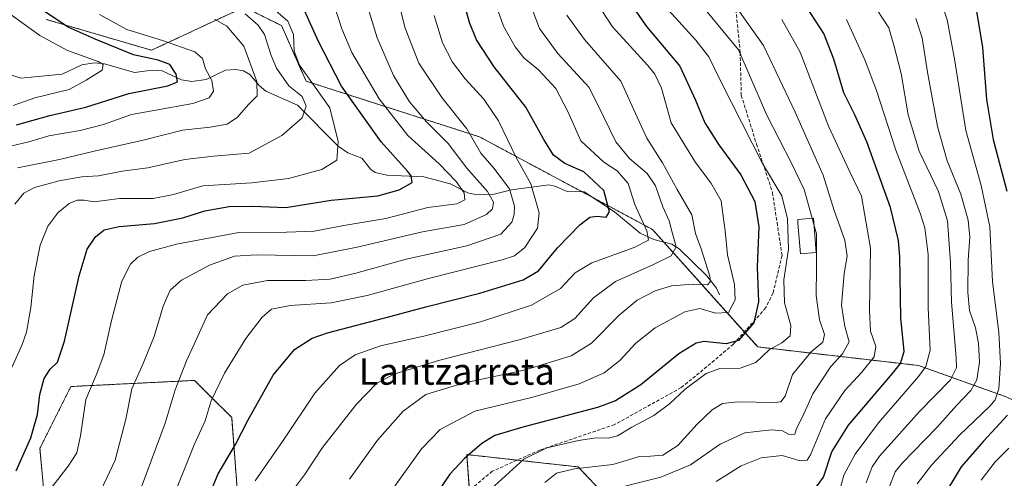
# Model space of a CAD drawing. Units: metres. Extents: x 626829 to 630266, y 4787453 to 4789830.
# Drawn here: x 627517 to 627813, y 4788406 to 4788544 of the extents above; entities that cross this region are included whole.
import ezdxf
from ezdxf.enums import TextEntityAlignment as Align

# ---------------------------------------------------------------- set-up
doc = ezdxf.new("R2010")
doc.units = ezdxf.units.M
doc.header["$MEASUREMENT"] = 0
doc.linetypes.add('TRAZOS', pattern=[0.75, 0.5, -0.25])
doc.linetypes.add('TRAZOSX2', pattern=[1.5, 1, -0.5])
for name, color, linetype, lineweight in [('Arbolado forestal', 92, 'TRAZOS', 0), ('Arbolado forestal CxS', 92, 'Continuous', 0), ('Corriente natural lineal', 142, 'Continuous', 13), ('Curva de nivel maestra', 36, 'Continuous', 30), ('Curva de nivel normal', 36, 'Continuous', 0), ('Edificación', 1, 'Continuous', 13), ('Edificación Cxs', 1, 'Continuous', 13), ('Pastizal CxS', 92, 'Continuous', 0), ('Senda', 19, 'TRAZOSX2', 0), ('Texto cartográfico', 19, 'Continuous', 0)]:
    doc.layers.add(name, color=color, linetype=linetype, lineweight=lineweight)
doc.styles.add('Arial', font='txt', dxfattribs={"height": 0.2})

# ---------------------------------------------------------------- blocks, each defined once
blk = doc.blocks.new('*U159')
at = {"layer": 'Pastizal CxS', "color": 92, "linetype": 'Continuous', "lineweight": 0}
for points in [[(627524.6, 4788394.37, 580.8), (627522.74, 4788414.83, 576.13), (627532.04, 4788433.43, 578.21), (627545.69, 4788434.11, 582.78), (627569.23, 4788435.28, 591.62), (627574.17, 4788430.35, 594.54), (627580.39, 4788424.13, 597.9), (627582.25, 4788399.95, 603.9)], [(627652.92, 4788386.93, 632.59), (627651.06, 4788412.97, 624.42), (627672.36, 4788410.6, 631.86), (627684.53, 4788409.25, 635.3), (627716.14, 4788375.78, 658.67)], [(627835.22, 4788560.64, 677.76), (627850.09, 4788491.83, 692.1), (627846.37, 4788443.48, 694.8), (627855.67, 4788426.75, 702.02), (627846.37, 4788415.59, 701.02), (627812.9, 4788430.46, 671.67), (627786.87, 4788439.76, 653.5), (627738.52, 4788445.34, 628.16), (627706.9, 4788480.67, 605.89), (627654.84, 4788508.57, 590.74), (627602.77, 4788525.31, 568.78), (627595.33, 4788542.04, 569.38), (627584.17, 4788547.62, 566.45), (627556.28, 4788534.6, 552.24), (627524.66, 4788543.9, 549.17)]]:
    blk.add_polyline3d(points, dxfattribs=at)
blk = doc.blocks.new('*U171')
at = {"layer": 'Curva de nivel normal', "color": 36, "linetype": 'Continuous', "lineweight": 0}
blk.add_polyline3d([(627551.97, 4788399.74, 590), (627560.4, 4788422.42, 590), (627563.36, 4788432.46, 590), (627566.8, 4788441.16, 590), (627570.24, 4788448.59, 590), (627573.11, 4788454.98, 590), (627579.18, 4788461.28, 590), (627583.73, 4788463.92, 590), (627591.18, 4788465.29, 590), (627602.67, 4788465.34, 590), (627610.02, 4788465.75, 590), (627617.74, 4788467.52, 590), (627632.88, 4788471.75, 590), (627651.12, 4788475.76, 590), (627661.25, 4788479.25, 590), (627664.57, 4788482.89, 590), (627665.32, 4788485.19, 590), (627665.42, 4788487.74, 590), (627663.88, 4788492.95, 590), (627659.18, 4788499.12, 590), (627655.26, 4788503.6, 590), (627651.08, 4788511.01, 590), (627643.6, 4788520.4, 590), (627636.65, 4788530.77, 590), (627632.55, 4788541.25, 590), (627629.57, 4788553.34, 590)], dxfattribs=at)
blk = doc.blocks.new('*U174')
at = {"layer": 'Curva de nivel normal', "color": 36, "linetype": 'Continuous', "lineweight": 0}
blk.add_polyline3d([(627575.18, 4788543.96, 560), (627578.9, 4788541.86, 560), (627584.02, 4788535.89, 560), (627587.94, 4788525.19, 560), (627588.06, 4788520.89, 560), (627585.48, 4788518.32, 560), (627582.18, 4788514.51, 560), (627579.07, 4788512.4, 560), (627573.93, 4788511.44, 560), (627565.56, 4788510.59, 560), (627553.77, 4788507.61, 560), (627539.01, 4788504.3, 560), (627528.65, 4788501.77, 560), (627516.04, 4788499.28, 560)], dxfattribs=at)
blk = doc.blocks.new('*U175')
at = {"layer": 'Curva de nivel normal', "color": 36, "linetype": 'Continuous', "lineweight": 0}
blk.add_polyline3d([(627510.38, 4788547.88, 545), (627522.68, 4788539.08, 545), (627531.05, 4788534.52, 545), (627540.28, 4788531.24, 545), (627541.77, 4788530.33, 545), (627541.5, 4788528.61, 545), (627536.68, 4788525.6, 545), (627531.58, 4788522.85, 545), (627521.24, 4788520.33, 545), (627514.68, 4788517.97, 545)], dxfattribs=at)
blk = doc.blocks.new('*U177')
at = {"layer": 'Curva de nivel normal', "color": 36, "linetype": 'Continuous', "lineweight": 0}
blk.add_polyline3d([(627793.18, 4788550.7, 670), (627795.42, 4788543.73, 670), (627797.67, 4788532.02, 670), (627801.07, 4788510.48, 670), (627805.66, 4788493.91, 670), (627808.26, 4788481.49, 670), (627809.1, 4788465.02, 670), (627810.96, 4788449.68, 670), (627811.5, 4788440.33, 670), (627810.98, 4788432.77, 670), (627809.83, 4788429.4, 670), (627808.28, 4788427.5, 670), (627799.14, 4788418.82, 670), (627790.76, 4788409.82, 670), (627786.44, 4788404.13, 670)], dxfattribs=at)
blk = doc.blocks.new('*U180')
at = {"layer": 'Curva de nivel normal', "color": 36, "linetype": 'Continuous', "lineweight": 0}
blk.add_polyline3d([(627540.64, 4788545.41, 555), (627548.83, 4788540.84, 555), (627559.92, 4788537.47, 555), (627569.32, 4788534.1, 555), (627571.65, 4788532.09, 555), (627572.55, 4788529, 555), (627574.39, 4788525.5, 555), (627574.97, 4788522.34, 555), (627573.64, 4788520.3, 555), (627568.7, 4788518.6, 555), (627557.62, 4788516.59, 555), (627550.25, 4788515.27, 555), (627541.87, 4788512.26, 555), (627534.88, 4788510.44, 555), (627525.46, 4788508.9, 555), (627519.44, 4788507.06, 555), (627512.6, 4788505.44, 555)], dxfattribs=at)
blk = doc.blocks.new('*U183')
at = {"layer": 'Curva de nivel normal', "color": 36, "linetype": 'Continuous', "lineweight": 0}
blk.add_polyline3d([(627592.19, 4788547.8, 570), (627597.3, 4788543.41, 570), (627598.94, 4788539.39, 570), (627599.14, 4788534.31, 570), (627600.77, 4788530.14, 570), (627605.5, 4788523.51, 570), (627609.91, 4788517.28, 570), (627612.39, 4788507.14, 570), (627611.95, 4788501.58, 570), (627607.52, 4788498.69, 570), (627597.46, 4788496.05, 570), (627586.49, 4788494.73, 570), (627571.73, 4788493.86, 570), (627562.91, 4788491.21, 570), (627556.74, 4788489.99, 570), (627546.68, 4788490.04, 570), (627539.01, 4788489.04, 570), (627536.01, 4788489.48, 570), (627533.96, 4788489.55, 570), (627531.5, 4788488.46, 570), (627528.14, 4788485.68, 570), (627525.15, 4788481.65, 570), (627522.82, 4788475.96, 570), (627520.99, 4788466.82, 570), (627519.98, 4788457.22, 570), (627518.69, 4788449.82, 570), (627517.4, 4788446.06, 570), (627514.3, 4788439.16, 570)], dxfattribs=at)
blk = doc.blocks.new('*U192')
at = {"layer": 'Curva de nivel normal', "color": 36, "linetype": 'Continuous', "lineweight": 0}
blk.add_polyline3d([(627541.14, 4788402.33, 585), (627545.32, 4788411.25, 585), (627548.62, 4788423.66, 585), (627550.35, 4788432.74, 585), (627553.82, 4788440.41, 585), (627557.1, 4788448.5, 585), (627559.8, 4788457.61, 585), (627561.91, 4788462.45, 585), (627565.3, 4788465.42, 585), (627573.69, 4788469.99, 585), (627581.22, 4788472.63, 585), (627587.98, 4788473.1, 585), (627604.88, 4788472.79, 585), (627618.11, 4788475.35, 585), (627637.71, 4788479.96, 585), (627650.24, 4788482.19, 585), (627656.95, 4788485.18, 585), (627658.8, 4788486.94, 585), (627659.07, 4788488.86, 585), (627657.24, 4788492.16, 585), (627651.04, 4788499.17, 585), (627645.45, 4788506.58, 585), (627638.95, 4788513.12, 585), (627633.82, 4788519.09, 585), (627629.06, 4788526.98, 585), (627624.12, 4788538.33, 585), (627620.74, 4788549.45, 585)], dxfattribs=at)
blk = doc.blocks.new('*U200')
at = {"layer": 'Curva de nivel normal', "color": 36, "linetype": 'Continuous', "lineweight": 0}
blk.add_polyline3d([(627805.64, 4788405.22, 680), (627809.9, 4788410.81, 680), (627814.02, 4788414.87, 680)], dxfattribs=at)
blk = doc.blocks.new('*U202')
at = {"layer": 'Curva de nivel normal', "color": 36, "linetype": 'Continuous', "lineweight": 0}
blk.add_polyline3d([(627584.46, 4788545.61, 565), (627588.37, 4788542.16, 565), (627590.26, 4788539.34, 565), (627592.27, 4788533.05, 565), (627593.91, 4788529.18, 565), (627597.55, 4788523.9, 565), (627601.58, 4788520.71, 565), (627602.76, 4788517.77, 565), (627601.61, 4788514.32, 565), (627595.45, 4788508.93, 565), (627585.68, 4788503.67, 565), (627574.96, 4788502.7, 565), (627566.35, 4788501.77, 565), (627555.22, 4788499.19, 565), (627547.45, 4788498.19, 565), (627540.4, 4788496.85, 565), (627535.37, 4788496.48, 565), (627528.49, 4788495.32, 565), (627521.13, 4788493.3, 565), (627517.89, 4788491.59, 565), (627515.2, 4788488.31, 565)], dxfattribs=at)
blk = doc.blocks.new('*U210')
at = {"layer": 'Curva de nivel normal', "color": 36, "linetype": 'Continuous', "lineweight": 0}
blk.add_polyline3d([(627526.04, 4788402.79, 580), (627531.24, 4788409.48, 580), (627533.82, 4788413.5, 580), (627534.94, 4788418.59, 580), (627536.55, 4788429.52, 580), (627539.69, 4788436.87, 580), (627542.01, 4788442.93, 580), (627544.26, 4788453.32, 580), (627547.41, 4788465.09, 580), (627549.94, 4788470.24, 580), (627552.23, 4788472.39, 580), (627555.72, 4788474.1, 580), (627563.85, 4788476.3, 580), (627582.49, 4788479.77, 580), (627596.84, 4788479.84, 580), (627605.23, 4788480.15, 580), (627614.11, 4788481.9, 580), (627626.73, 4788484.04, 580), (627639.37, 4788487.28, 580), (627648.09, 4788488.41, 580), (627650.43, 4788489.56, 580), (627650.24, 4788491.7, 580), (627647.89, 4788495.17, 580), (627642.8, 4788500.41, 580), (627633.31, 4788508.94, 580), (627624.72, 4788519.99, 580), (627616.53, 4788533.91, 580), (627613.45, 4788541.02, 580), (627611.36, 4788547.59, 580)], dxfattribs=at)
blk = doc.blocks.new('*U228')
at = {"layer": 'Curva de nivel maestra', "color": 36, "linetype": 'Continuous', "lineweight": 30}
blk.add_polyline3d([(627515.64, 4788408.05, 575), (627520.01, 4788417.99, 575), (627522.05, 4788425.06, 575), (627522.71, 4788431.08, 575), (627524.02, 4788435.84, 575), (627525.79, 4788438.71, 575), (627528.06, 4788440.8, 575), (627530.16, 4788447.13, 575), (627534.5, 4788466.79, 575), (627536.92, 4788474.79, 575), (627539.42, 4788478.44, 575), (627542.07, 4788480.54, 575), (627546.61, 4788481.62, 575), (627557.16, 4788482.49, 575), (627565.67, 4788484.15, 575), (627572.33, 4788486.27, 575), (627579.67, 4788487.58, 575), (627586.67, 4788487.7, 575), (627596.67, 4788487.3, 575), (627610.33, 4788489.46, 575), (627624.33, 4788490.83, 575), (627630.7, 4788492.62, 575), (627634.59, 4788494.79, 575), (627634.35, 4788496.81, 575), (627633.26, 4788498.22, 575), (627625.28, 4788507.07, 575), (627613.38, 4788523.84, 575), (627606.46, 4788537.28, 575), (627602.21, 4788546.78, 575)], dxfattribs=at)
blk = doc.blocks.new('*U229')
at = {"layer": 'Curva de nivel maestra', "color": 36, "linetype": 'Continuous', "lineweight": 30}
for points in [[(627804.3, 4788546.42, 675), (627806.08, 4788535.46, 675), (627807.29, 4788519.78, 675), (627809.23, 4788507.72, 675), (627813.36, 4788492.19, 675)], [(627813.62, 4788424.8, 675), (627806.37, 4788416.99, 675), (627799.7, 4788409.31, 675), (627793.44, 4788398.93, 675)]]:
    blk.add_polyline3d(points, dxfattribs=at)
blk = doc.blocks.new('*U232')
at = {"layer": 'Curva de nivel maestra', "color": 36, "linetype": 'Continuous', "lineweight": 30}
blk.add_polyline3d([(627515.68, 4788512.14, 550), (627525.68, 4788515.01, 550), (627536.56, 4788517.48, 550), (627549.43, 4788521.56, 550), (627561.22, 4788523.95, 550), (627564.12, 4788525.09, 550), (627563.72, 4788527.37, 550), (627561.81, 4788530.31, 550), (627558.32, 4788531.67, 550), (627550.84, 4788533.28, 550), (627539.34, 4788537.99, 550), (627531.21, 4788541.58, 550), (627522.62, 4788547.24, 550)], dxfattribs=at)

msp = doc.modelspace()

# ---------------------------------------------------------------- linework, layer by layer
at = {"layer": 'Arbolado forestal', "color": 92, "linetype": 'TRAZOS', "lineweight": 0}
for points in [[(627524.66, 4788543.9, 549.17), (627556.28, 4788534.6, 552.24), (627584.17, 4788547.62, 566.45), (627595.33, 4788542.04, 569.38), (627602.77, 4788525.31, 568.78), (627654.84, 4788508.57, 590.74), (627685.72, 4788492.02, 597.16), (627689.17, 4788490.18, 598.21), (627706.9, 4788480.67, 605.89), (627710.32, 4788476.85, 607.87), (627734.48, 4788449.86, 624.41), (627738.52, 4788445.34, 628.16), (627786.87, 4788439.76, 653.5), (627812.9, 4788430.46, 671.67), (627846.37, 4788415.59, 701.02), (627855.67, 4788426.75, 702.02), (627846.37, 4788443.48, 694.8), (627850.09, 4788491.83, 692.1), (627835.22, 4788560.64, 677.76)], [(627582.25, 4788399.95, 603.9), (627580.39, 4788424.13, 597.9), (627574.17, 4788430.35, 594.54), (627569.23, 4788435.28, 591.62), (627545.69, 4788434.11, 582.78), (627532.04, 4788433.43, 578.21), (627522.74, 4788414.83, 576.13), (627524.6, 4788394.37, 580.8)], [(627716.14, 4788375.78, 658.67), (627684.53, 4788409.25, 635.3), (627672.36, 4788410.6, 631.86), (627666.19, 4788411.29, 629.33), (627651.06, 4788412.97, 624.42), (627651.83, 4788402.18, 627.72)]]:
    msp.add_polyline3d(points, dxfattribs=at)
at = {"layer": 'Arbolado forestal CxS', "color": 92, "linetype": 'Continuous', "lineweight": 0}
for points in [[(627524.66, 4788543.9, 549.17), (627556.28, 4788534.6, 552.24), (627584.17, 4788547.62, 566.45), (627595.33, 4788542.04, 569.38), (627602.77, 4788525.31, 568.78), (627654.84, 4788508.57, 590.74), (627706.9, 4788480.67, 605.89), (627738.52, 4788445.34, 628.16), (627786.87, 4788439.76, 653.5), (627812.9, 4788430.46, 671.67), (627846.37, 4788415.59, 701.02), (627855.67, 4788426.75, 702.02), (627846.37, 4788443.48, 694.8), (627850.09, 4788491.83, 692.1), (627835.22, 4788560.64, 677.76)], [(627582.25, 4788399.95, 603.9), (627580.39, 4788424.13, 597.9), (627574.17, 4788430.35, 594.54), (627569.23, 4788435.28, 591.62), (627545.69, 4788434.11, 582.78), (627532.04, 4788433.43, 578.21), (627522.74, 4788414.83, 576.13), (627524.6, 4788394.37, 580.8)], [(627716.14, 4788375.78, 658.67), (627684.53, 4788409.25, 635.3), (627672.36, 4788410.6, 631.86), (627651.06, 4788412.97, 624.42), (627652.92, 4788386.93, 632.59)]]:
    msp.add_polyline3d(points, dxfattribs=at)
at = {"layer": 'Corriente natural lineal', "color": 142, "linetype": 'Continuous', "lineweight": 13}
msp.add_polyline3d([(627727, 4788461, 617), (627726.09, 4788463.07, 615.71), (627723.23, 4788466.72, 615.24), (627714.94, 4788474.85, 610.28), (627712.68, 4788476.24, 609.27), (627707.27, 4788477.65, 605.78), (627703.22, 4788479.56, 604.16), (627695.5, 4788486.02, 600.83), (627686.38, 4788492.01, 597.22), (627681.24, 4788492.14, 596.79), (627677.57, 4788493.77, 596.96), (627675.71, 4788494.14, 596.93), (627664.5, 4788492.62, 591.1), (627658.88, 4788491.2, 585.23), (627654.07, 4788491.14, 581.99), (627651.33, 4788491.73, 581.09), (627646.1, 4788494.42, 579.11), (627638.13, 4788496.54, 576.44), (627627.01, 4788497.07, 573.35), (627623.51, 4788497.84, 572.53), (627622.24, 4788498.75, 572.16), (627619.51, 4788502.11, 571.39), (627615.3, 4788503.74, 570.69), (627612.39, 4788505.76, 570.39), (627600.2, 4788518.1, 563.72), (627590.62, 4788522.26, 561.24), (627588.63, 4788523.96, 560.48), (627585.86, 4788527.29, 559.64), (627583.99, 4788528.44, 558.8), (627581.64, 4788528.86, 557.55), (627578.55, 4788528.62, 556.39), (627572.68, 4788525.8, 554.25), (627568.38, 4788525.21, 552.55), (627565.33, 4788525.76, 551.24), (627559.51, 4788528.45, 548.44), (627556.46, 4788528.58, 547.7), (627551.16, 4788527.93, 547.87), (627542.14, 4788530.57, 545.69), (627539.01, 4788530.85, 545.15), (627535.33, 4788530.25, 544.3), (627529.46, 4788527.44, 542.25), (627517.05, 4788526.26, 540.36), (627510.32, 4788528.42, 540.05)], dxfattribs=at)
at = {"layer": 'Curva de nivel maestra', "color": 36, "linetype": 'Continuous', "lineweight": 30}
for points in [[(627698.86, 4788550.74, 625), (627705.04, 4788541.75, 625), (627715.07, 4788529.87, 625), (627719.83, 4788519.56, 625), (627722.64, 4788512.8, 625), (627726.8, 4788506.17, 625), (627733.48, 4788497.14, 625), (627737.65, 4788489.12, 625), (627738.84, 4788481.46, 625), (627738.38, 4788469.32, 625), (627738.78, 4788458.9, 625), (627737.31, 4788452.56, 625), (627732.68, 4788447.28, 625), (627728.98, 4788446.32, 625), (627722.31, 4788446.97, 625), (627720.03, 4788446.48, 625), (627714.75, 4788443.29, 625), (627703.4, 4788433.9, 625), (627695.8, 4788429.15, 625), (627690.33, 4788427.11, 625), (627667.86, 4788421.21, 625), (627659.51, 4788418.71, 625), (627655.59, 4788416.28, 625), (627650.33, 4788411.83, 625), (627646.01, 4788407.04, 625), (627640.88, 4788399.58, 625)], [(627572.21, 4788397.3, 600), (627576.33, 4788407.18, 600), (627581.5, 4788415.95, 600), (627585.3, 4788423.37, 600), (627592.87, 4788436.86, 600), (627599.23, 4788444.57, 600), (627604.6, 4788447.94, 600), (627609.16, 4788449.64, 600), (627628.36, 4788454.59, 600), (627638.78, 4788457.46, 600), (627655.02, 4788461.55, 600), (627667.99, 4788465.51, 600), (627672.66, 4788468.26, 600), (627678.32, 4788475.12, 600), (627684.99, 4788482.08, 600), (627688, 4788484.37, 600), (627690.25, 4788484.68, 600), (627692.99, 4788484.41, 600), (627693.99, 4788486.03, 600), (627692.24, 4788492.45, 600), (627686.2, 4788498.04, 600), (627680.5, 4788500.52, 600), (627677.13, 4788503.06, 600), (627674.23, 4788507.8, 600), (627668.8, 4788517.47, 600), (627659.26, 4788529.58, 600), (627654.02, 4788537.77, 600), (627651.88, 4788542.99, 600), (627650.26, 4788548.77, 600)], [(627756.07, 4788403.19, 650), (627758.31, 4788406.16, 650), (627760.83, 4788413.8, 650), (627765.76, 4788421.77, 650), (627778.97, 4788437.33, 650), (627781.42, 4788440.41, 650), (627782.52, 4788443.95, 650), (627781.49, 4788454.14, 650), (627781.26, 4788472.42, 650), (627780.87, 4788477.34, 650), (627778.44, 4788487.26, 650), (627771.26, 4788507.08, 650), (627767.74, 4788515.19, 650), (627764.38, 4788521.81, 650), (627761.42, 4788531.91, 650), (627758.4, 4788539.64, 650), (627753.17, 4788547.64, 650)]]:
    msp.add_polyline3d(points, dxfattribs=at)
at = {"layer": 'Curva de nivel normal', "color": 36, "linetype": 'Continuous', "lineweight": 0}
for points in [[(627668.17, 4788553.71, 610), (627672.89, 4788541.18, 610), (627678.45, 4788533.65, 610), (627687.8, 4788523.45, 610), (627692.19, 4788514.68, 610), (627695.89, 4788507.07, 610), (627700.01, 4788502.08, 610), (627705.29, 4788497.49, 610), (627707.76, 4788493.81, 610), (627709.94, 4788487.48, 610), (627711.88, 4788483.3, 610), (627712.74, 4788480.17, 610), (627714.02, 4788475.46, 610), (627712.53, 4788472.79, 610), (627707.21, 4788470.11, 610), (627695.75, 4788465.06, 610), (627689.1, 4788460.12, 610), (627683.55, 4788453.94, 610), (627679.33, 4788451.24, 610), (627666.79, 4788447.5, 610), (627642.93, 4788441.36, 610), (627629.13, 4788437.13, 610), (627623.96, 4788434.36, 610), (627617.93, 4788428.14, 610), (627607.64, 4788415.12, 610), (627602.26, 4788406.91, 610), (627597.8, 4788400.81, 610)], [(627727.68, 4788553.82, 640), (627740.25, 4788536.05, 640), (627749.78, 4788515.99, 640), (627758.13, 4788497.03, 640), (627761.52, 4788486.37, 640), (627764.73, 4788477.44, 640), (627765.37, 4788472.7, 640), (627764.46, 4788467.46, 640), (627763.71, 4788457.89, 640), (627764.73, 4788451.51, 640), (627766.02, 4788446.92, 640), (627764, 4788443.25, 640), (627760.51, 4788439.5, 640), (627755.08, 4788431.27, 640), (627752, 4788424.32, 640), (627750.18, 4788420.8, 640), (627749.65, 4788419.09, 640), (627747.99, 4788419.03, 640), (627745.98, 4788420.11, 640), (627742.65, 4788420.45, 640), (627734.65, 4788419.52, 640), (627727.17, 4788416.1, 640), (627718.26, 4788409.83, 640), (627709.41, 4788406.14, 640), (627690.67, 4788401.48, 640)], [(627629.17, 4788403.06, 620), (627637.45, 4788414.65, 620), (627643.05, 4788420.49, 620), (627653.46, 4788426.02, 620), (627670.94, 4788430.26, 620), (627684.79, 4788434.25, 620), (627692.34, 4788437.6, 620), (627697.1, 4788441.26, 620), (627701.89, 4788446.44, 620), (627707.67, 4788451.13, 620), (627716.63, 4788455.9, 620), (627721.07, 4788456.93, 620), (627725.78, 4788455.54, 620), (627729.77, 4788455.74, 620), (627731.7, 4788459.57, 620), (627731.55, 4788464.14, 620), (627729.44, 4788473.07, 620), (627728.74, 4788480.26, 620), (627728.09, 4788484.74, 620), (627727.56, 4788489.27, 620), (627724.38, 4788494.76, 620), (627719.78, 4788500.82, 620), (627712.5, 4788512.79, 620), (627709.58, 4788523.16, 620), (627707.61, 4788527.45, 620), (627705.51, 4788529.98, 620), (627694.87, 4788541.67, 620), (627688.42, 4788551.55, 620)], [(627772.38, 4788549.85, 660), (627777.9, 4788541.35, 660), (627779.42, 4788536.15, 660), (627781.66, 4788527.62, 660), (627783.74, 4788515.23, 660), (627787.03, 4788504.22, 660), (627792.82, 4788492.16, 660), (627795.52, 4788483.26, 660), (627796.5, 4788470.71, 660), (627796.78, 4788458.83, 660), (627798.16, 4788442.19, 660), (627798.23, 4788439.08, 660), (627796.42, 4788435.48, 660), (627787.13, 4788425.93, 660), (627775.08, 4788412.5, 660), (627772.86, 4788409.29, 660), (627771.14, 4788404.47, 660)], [(627659.94, 4788547.73, 605), (627662.11, 4788541.9, 605), (627665.58, 4788535.68, 605), (627668.24, 4788532.36, 605), (627672.6, 4788528.72, 605), (627677.87, 4788523.09, 605), (627681.42, 4788516.18, 605), (627685.35, 4788507.34, 605), (627692.24, 4788500.97, 605), (627696.27, 4788498.36, 605), (627699.58, 4788494.56, 605), (627701.6, 4788488.17, 605), (627705.2, 4788480.32, 605), (627705.66, 4788477.5, 605), (627701.32, 4788475.27, 605), (627688.66, 4788470.66, 605), (627683.63, 4788467.69, 605), (627679.21, 4788462.93, 605), (627670.5, 4788457.96, 605), (627655.14, 4788452.94, 605), (627638.53, 4788448.69, 605), (627625.14, 4788445.64, 605), (627617.48, 4788442.94, 605), (627612.81, 4788439.8, 605), (627605.42, 4788431.47, 605), (627595.83, 4788417.2, 605), (627587.45, 4788405.08, 605)], [(627711.64, 4788546.68, 630), (627719.91, 4788537.62, 630), (627723.82, 4788532.62, 630), (627727.44, 4788525.24, 630), (627739.98, 4788500.55, 630), (627745.71, 4788490.81, 630), (627747.48, 4788483.93, 630), (627747.72, 4788474.75, 630), (627746.39, 4788465.5, 630), (627746.6, 4788458.58, 630), (627748.5, 4788451.83, 630), (627748.26, 4788448.72, 630), (627745.76, 4788446.54, 630), (627741.98, 4788444.46, 630), (627737.96, 4788440.64, 630), (627733.26, 4788438.95, 630), (627727.12, 4788438.82, 630), (627723.02, 4788437.31, 630), (627716.65, 4788432.69, 630), (627711.98, 4788428.19, 630), (627707.31, 4788424.71, 630), (627700.65, 4788421.17, 630), (627696.31, 4788418.64, 630), (627693.65, 4788417.89, 630), (627689.98, 4788418.01, 630), (627684.59, 4788417.21, 630), (627675.07, 4788415.04, 630), (627668.19, 4788411.56, 630), (627657.16, 4788401.58, 630)], [(627754.85, 4788484.07, 635), (627752.44, 4788492.7, 635), (627748.7, 4788500.69, 635), (627741.29, 4788515.09, 635), (627732.73, 4788534.78, 635), (627721.39, 4788548.46, 635)], [(627562.85, 4788400.12, 595), (627569.07, 4788415.92, 595), (627572.4, 4788423.08, 595), (627574.18, 4788429.13, 595), (627578.23, 4788437.47, 595), (627584.65, 4788447.86, 595), (627589.51, 4788454.35, 595), (627592.33, 4788456.72, 595), (627597.94, 4788457.86, 595), (627610.32, 4788458.64, 595), (627621.16, 4788460.78, 595), (627639.55, 4788465.9, 595), (627661.66, 4788471.55, 595), (627665.39, 4788472.78, 595), (627668.52, 4788475.24, 595), (627672.35, 4788481.07, 595), (627672.86, 4788485.66, 595), (627670.31, 4788494.44, 595), (627665.92, 4788502.39, 595), (627660.54, 4788513.34, 595), (627656.17, 4788519.91, 595), (627650.56, 4788526, 595), (627646.72, 4788531, 595), (627643.71, 4788536.89, 595), (627641.23, 4788545.06, 595)], [(627615.81, 4788405.59, 615), (627624.22, 4788417.29, 615), (627631.9, 4788426.02, 615), (627638.72, 4788431.07, 615), (627649.99, 4788434.45, 615), (627668.72, 4788438.5, 615), (627682.45, 4788442.64, 615), (627688.58, 4788446.44, 615), (627696.86, 4788454.88, 615), (627702.31, 4788459.38, 615), (627707.65, 4788462.24, 615), (627712.59, 4788463.75, 615), (627719.09, 4788464.24, 615), (627723.42, 4788464.04, 615), (627724.35, 4788465, 615), (627724.12, 4788466.62, 615), (627721.42, 4788475.12, 615), (627719.82, 4788479.46, 615), (627718.68, 4788485.11, 615), (627714.25, 4788492.75, 615), (627709.88, 4788500.78, 615), (627705.17, 4788508.2, 615), (627702.28, 4788514.44, 615), (627697.37, 4788525.3, 615), (627686.45, 4788537.84, 615), (627681.11, 4788545.17, 615)], [(627745.79, 4788543.88, 645), (627751.24, 4788534.07, 645), (627759.81, 4788511.76, 645), (627765.96, 4788498.4, 645), (627769.72, 4788490.75, 645), (627772.45, 4788475.02, 645), (627772.06, 4788456.36, 645), (627772.38, 4788450.13, 645), (627774.02, 4788445.49, 645), (627773.48, 4788442.37, 645), (627769.82, 4788437.76, 645), (627764.71, 4788432.28, 645), (627758.89, 4788423.74, 645), (627754.39, 4788412.87, 645), (627753.36, 4788411.26, 645), (627751.22, 4788411.08, 645), (627745.85, 4788412.7, 645), (627739.54, 4788412, 645), (627733.54, 4788409.54, 645), (627725.98, 4788404.88, 645)], [(627762.95, 4788401.55, 655), (627764.34, 4788406.8, 655), (627767.78, 4788413.13, 655), (627774.78, 4788422.47, 655), (627786.81, 4788436.47, 655), (627789.05, 4788439.5, 655), (627790.37, 4788444.37, 655), (627789.76, 4788457.08, 655), (627789.72, 4788473.14, 655), (627788.72, 4788481.14, 655), (627787.34, 4788485.58, 655), (627779.98, 4788504.57, 655), (627774.24, 4788522.46, 655), (627770.7, 4788531.78, 655), (627765.2, 4788543.87, 655)], [(627785.99, 4788544.14, 665), (627787.91, 4788538.37, 665), (627789.55, 4788528.03, 665), (627792.53, 4788511.68, 665), (627795.48, 4788501.3, 665), (627799.53, 4788491.32, 665), (627801.81, 4788483.46, 665), (627802.25, 4788478.4, 665), (627801.75, 4788471.49, 665), (627801.62, 4788461.78, 665), (627802.18, 4788456.31, 665), (627803.92, 4788451.11, 665), (627804.91, 4788446.47, 665), (627805.15, 4788440.8, 665), (627804.4, 4788435.47, 665), (627802.61, 4788432.28, 665), (627798.22, 4788427.7, 665), (627792.4, 4788421.25, 665), (627781.97, 4788410.35, 665), (627779.86, 4788407.78, 665), (627778.08, 4788403.34, 665)], [(627755.39, 4788482.14, 635), (627754.85, 4788484.07, 635)], [(627674.54, 4788404.61, 635), (627677.98, 4788407.33, 635), (627683.41, 4788408.72, 635), (627694.92, 4788410.02, 635), (627702.98, 4788412.38, 635), (627706.31, 4788412.44, 635), (627709.99, 4788412.81, 635), (627714.45, 4788415.74, 635), (627720.26, 4788422.13, 635), (627724.8, 4788426.42, 635), (627727.87, 4788428.31, 635), (627732.49, 4788428.85, 635), (627743.48, 4788428.67, 635), (627745.48, 4788428.88, 635), (627746.79, 4788430.58, 635), (627748.96, 4788437.08, 635), (627754.53, 4788443.84, 635), (627758.11, 4788446.8, 635), (627758.53, 4788449.13, 635), (627757.1, 4788453.46, 635), (627756.11, 4788460.78, 635), (627756.16, 4788469.01, 635), (627756.17, 4788479.36, 635), (627755.39, 4788482.14, 635)]]:
    msp.add_polyline3d(points, dxfattribs=at)
at = {"layer": 'Edificación', "color": 1, "linetype": 'Continuous', "lineweight": 13}
msp.add_polyline3d([(627756.12, 4788473.78, 637.68), (627751.39, 4788473.38, 643.92), (627750.6, 4788482.58, 648.61), (627750.52, 4788483.69, 648.17), (627755.23, 4788484.1, 638.14), (627755.44, 4788481.56, 641.21), (627756.12, 4788473.78, 637.68)], dxfattribs=at)
at = {"layer": 'Edificación Cxs', "color": 1, "linetype": 'Continuous', "lineweight": 13}
msp.add_polyline3d([(627756.12, 4788473.78, 637.68), (627751.39, 4788473.38, 643.92), (627750.6, 4788482.58, 648.61), (627750.52, 4788483.69, 648.17), (627755.23, 4788484.1, 638.14), (627755.44, 4788481.56, 641.21), (627756.12, 4788473.78, 637.68)], close=True, dxfattribs=at)
at = {"layer": 'Pastizal CxS', "color": 92, "linetype": 'Continuous', "lineweight": 0}
for points in [[(627524.66, 4788543.9, 549.17), (627556.28, 4788534.6, 552.24), (627584.17, 4788547.62, 566.45), (627595.33, 4788542.04, 569.38), (627602.77, 4788525.31, 568.78), (627654.84, 4788508.57, 590.74), (627685.72, 4788492.02, 597.16), (627689.17, 4788490.18, 598.21), (627706.9, 4788480.67, 605.89), (627710.32, 4788476.85, 607.87), (627734.48, 4788449.86, 624.41), (627738.52, 4788445.34, 628.16), (627786.87, 4788439.76, 653.5), (627812.9, 4788430.46, 671.67), (627846.37, 4788415.59, 701.02), (627855.67, 4788426.75, 702.02), (627846.37, 4788443.48, 694.8), (627850.09, 4788491.83, 692.1), (627835.22, 4788560.64, 677.76)], [(627582.25, 4788399.95, 603.9), (627580.39, 4788424.13, 597.9), (627574.17, 4788430.35, 594.54), (627569.23, 4788435.28, 591.62), (627545.69, 4788434.11, 582.78), (627532.04, 4788433.43, 578.21), (627522.74, 4788414.83, 576.13), (627524.6, 4788394.37, 580.8)], [(627716.14, 4788375.78, 658.67), (627684.53, 4788409.25, 635.3), (627672.36, 4788410.6, 631.86), (627666.19, 4788411.29, 629.33), (627651.06, 4788412.97, 624.42), (627651.83, 4788402.18, 627.72)]]:
    msp.add_polyline3d(points, dxfattribs=at)
at = {"layer": 'Senda', "color": 19, "linetype": 'TRAZOSX2', "lineweight": 0}
msp.add_polyline3d([(627731.66, 4788549.83, 640.14), (627733.24, 4788533.96, 634.75), (627733.56, 4788521.05, 631.97), (627738.14, 4788506.39, 630.6), (627742.95, 4788491.84, 628.23), (627744.31, 4788482.76, 627.94), (627745.81, 4788472.84, 629.23), (627743.13, 4788461.58, 627.61), (627740.89, 4788457.09, 626.46), (627731.22, 4788446.18, 625.13), (627719.82, 4788436.58, 629.18), (627715.48, 4788433.1, 629.52), (627695.48, 4788421.98, 627.98), (627672.98, 4788414.32, 629.57), (627658.72, 4788407.95, 628.22), (627650.34, 4788400.93, 627.52)], dxfattribs=at)

# ---------------------------------------------------------------- block references
at = {"layer": 'Curva de nivel maestra', "color": 36, "linetype": 'Continuous', "lineweight": 30}
for name in ['*U232', '*U228', '*U229']:
    msp.add_blockref(name, (0, 0), dxfattribs=at)
at = {"layer": 'Curva de nivel normal', "color": 36, "linetype": 'Continuous', "lineweight": 0}
for name in ['*U175', '*U180', '*U174', '*U202', '*U183', '*U210', '*U192', '*U171', '*U177', '*U200']:
    msp.add_blockref(name, (0, 0), dxfattribs=at)
at = {"layer": 'Pastizal CxS', "color": 92, "linetype": 'Continuous', "lineweight": 0}
msp.add_blockref('*U159', (0, 0), dxfattribs=at)

# ---------------------------------------------------------------- texts
at = {"layer": 'Texto cartográfico', "color": 19, "linetype": 'Continuous', "lineweight": 0, "style": 'Arial'}
msp.add_text('Lantzarreta', height=8, dxfattribs=at).set_placement((627648.06, 4788437.97), align=Align.MIDDLE_CENTER)

doc.saveas('drawing.dxf')
